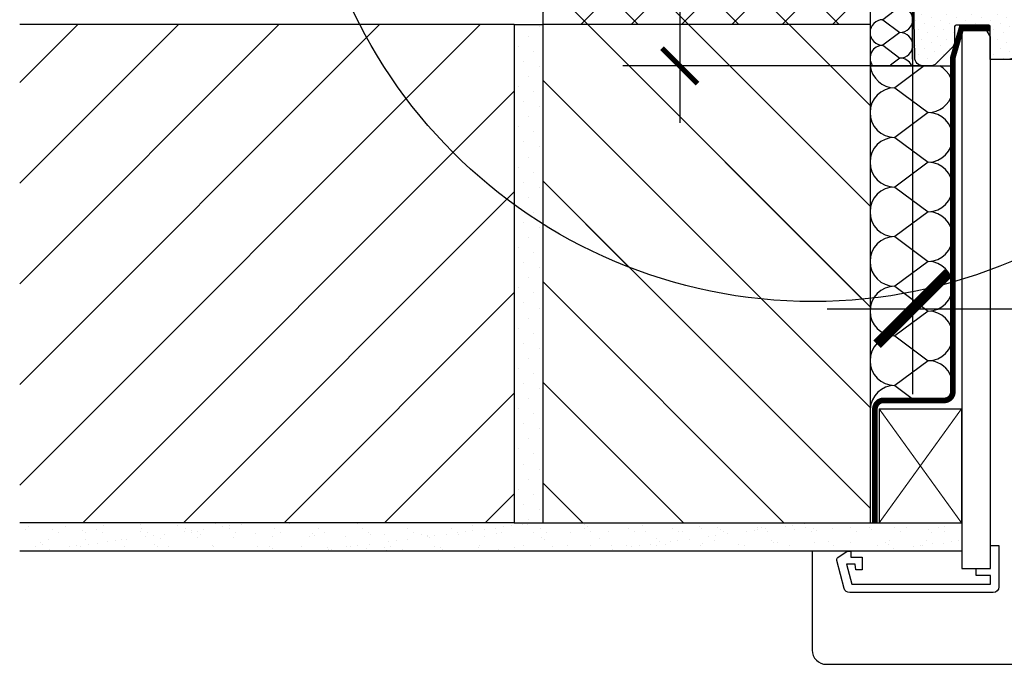
# Model space of a CAD drawing. Units: millimetres. Extents: x -18 to 4113, y -65 to 2514.
# Drawn here: x 3054 to 3400, y 234 to 460 of the extents above; entities that cross this region are included whole.
import ezdxf

# ---------------------------------------------------------------- set-up
doc = ezdxf.new("R2010")
doc.units = ezdxf.units.MM
doc.header["$LTSCALE"] = 20
doc.header["$MEASUREMENT"] = 0
doc.header["$PDMODE"] = 1
doc.linetypes.add('AUSGEZOGEN', pattern=[0])
doc.linetypes.add('VERDECKT2', pattern=[0.1875, 0.125, -0.0625])
doc.layers.get('0').update_dxf_attribs({"plot": 0})
for name, color, linetype in [('VELUX-1_10', 1, 'Continuous'), ('VELUX-1_5', 1, 'Continuous'), ('VELUX-DACH', 7, 'Continuous'), ('VELUX-DACHEINDECKUNG', 8, 'AUSGEZOGEN'), ('VELUX-DACHSCHRAFFUR', 8, 'Continuous'), ('VELUX-F-1_10', 1, 'Continuous'), ('VELUX-F-1_5', 1, 'Continuous'), ('VELUX-FENSTER', 5, 'Continuous'), ('VELUX-FENSTERSCHRAFFUR', 8, 'Continuous'), ('VELUX-INNENFUTTER', 2, 'Continuous'), ('VELUX-ROT', 1, 'Continuous')]:
    doc.layers.add(name, color=color, linetype=linetype)
doc.layers.get('0').off()
doc.styles.add('Verdana', font='verdana.ttf')
doc.dimstyles.new('Standard_Detail_M_10', dxfattribs={"dimtxt": 20, "dimasz": 25, "dimexe": 30, "dimexo": 0, "dimgap": 8, "dimtad": 1, "dimdec": 0, "dimdsep": 46, "dimtxsty": 'Verdana', "dimblk": 'ARCHTICK', "dimcen": 5, "dimdle": 30, "dimclrd": 256, "dimclre": 256, "dimclrt": 256, "dimadec": 0, "dimazin": 0, "dimtfac": 1, "dimtdec": 0, "dimtix": 1, "dimtmove": 1, "dimatfit": 3, "dimldrblk": 'ARCHTICK', "dimfxl": 1, "dimtolj": 1, "dimtzin": 0, "dimlwd": -1, "dimarcsym": 0})
doc.dimstyles.new('Standard_Detail_M_5', dxfattribs={"dimtxt": 10, "dimasz": 12.5, "dimexe": 20, "dimexo": 0, "dimgap": 4, "dimtad": 1, "dimdec": 0, "dimdsep": 46, "dimtxsty": 'Verdana', "dimblk": 'ARCHTICK', "dimcen": 5, "dimdle": 20, "dimclrd": 256, "dimclre": 256, "dimclrt": 256, "dimadec": 0, "dimazin": 0, "dimtfac": 1, "dimtdec": 0, "dimtmove": 1, "dimatfit": 2, "dimldrblk": 'ARCHTICK', "dimfxl": 1, "dimtolj": 1, "dimtzin": 0, "dimlwd": -1, "dimarcsym": 0})
pattern_1 = [(135, (0, 0), (-17.67766952966369, -17.67766952966368), [])]

# ---------------------------------------------------------------- blocks, each defined once
blk = doc.blocks.new('_ArchTick')
at = {"color": 0, "linetype": 'ByBlock', "const_width": 0.15}
blk.add_lwpolyline([(-0.5, -0.5), (0.5, 0.5)], dxfattribs=at)
blk = doc.blocks.new('*D17')
at = {"layer": 'Defpoints', "color": 0, "transparency": 16777216}
for p in [(3368.075568178498, 493.1839472760193), (3798.121870844963, 493.1839472760198), (3798.121870844963, 358.6084766844678)]:
    blk.add_point(p, dxfattribs=at)
at = {"layer": 'VELUX-1_10', "lineweight": -2, "transparency": 16777216}
for p, q in [((3368.075568178498, 493.1839472760193), (3368.075568178498, 328.6084766844679)), ((3798.121870844963, 493.1839472760198), (3798.121870844963, 328.6084766844679))]:
    blk.add_line(p, q, dxfattribs=at)
at = {"layer": 'VELUX-1_10', "transparency": 16777216}
blk.add_line((3338.075568178498, 358.6084766844678), (3828.121870844963, 358.6084766844678), dxfattribs=at)
at = {"layer": 'VELUX-1_10', "transparency": 16777216, "xscale": 25, "yscale": 25, "zscale": 25, "rotation": 180}
blk.add_blockref('_ArchTick', (3368.075568178498, 358.6084766844678), dxfattribs=at)
at = {"layer": 'VELUX-1_10', "transparency": 16777216, "xscale": 25, "yscale": 25, "zscale": 25}
blk.add_blockref('_ArchTick', (3798.121870844963, 358.6084766844678), dxfattribs=at)
at = {"layer": 'VELUX-1_10', "transparency": 16777216, "insert": (3583.09871951173, 393.5169163531493), "char_height": 20, "attachment_point": 5, "style": 'Verdana'}
blk.add_mtext('\\A1;VIU\\PBreite B', dxfattribs=at)
blk = doc.blocks.new('*D26')
at = {"layer": 'Defpoints', "color": 0, "transparency": 16777216}
for p in [(3353.098713940698, 676.1112823495884), (3286.255978424141, 443.8839453418494), (3373.108569482173, 443.8839453418494)]:
    blk.add_point(p, dxfattribs=at)
at = {"layer": 'VELUX-1_5', "transparency": 16777216}
for p, q in [((3286.255978424141, 696.1112823495882), (3286.255978424141, 423.8839453418494)), ((3353.098713940698, 676.1112823495884), (3266.255978424141, 676.1112823495882)), ((3373.108569482173, 443.8839453418494), (3266.255978424141, 443.8839453418494))]:
    blk.add_line(p, q, dxfattribs=at)
at = {"layer": 'VELUX-1_5', "transparency": 16777216, "xscale": 12.5, "yscale": 12.5, "zscale": 12.5}
for p, rotation in [((3286.255978424141, 676.1112823495882), 90), ((3286.255978424141, 443.8839453418494), 270)]:
    blk.add_blockref('_ArchTick', p, dxfattribs=dict(at, rotation=rotation))
at = {"layer": 'VELUX-1_5', "transparency": 16777216, "insert": (3273.723527054999, 567.5697758598881), "char_height": 10, "attachment_point": 5, "rotation": 90, "style": 'Verdana'}
blk.add_mtext('\\A1;min. 16 cm', dxfattribs=at)
blk = doc.blocks.new('V22_VIU_62_li_ohne Schiebeprofil')
at = {"layer": 'VELUX-FENSTERSCHRAFFUR'}
h = blk.add_hatch(dxfattribs=at)
h.set_pattern_fill('DOTS', color=256, scale=50, angle=45)
h.set_pattern_definition([(45, (-1390.696572150429, -1824.964622093705), (-1.10485434560398, 3.314563036811941), [0, -3.125])])
edge = h.paths.add_edge_path()
edge.add_line((0.739292076734273, -46.35235853493213), (-0.0698111737692671, 0))
edge.add_line((-0.0698111737692671, 0), (-0.0698111737692671, 42.89999976754188))
edge.add_arc((3.930082158210097, 42.90001195796458), 3.999893331998168, 154.0031855060165, 180.0001746195961, ccw=False)
edge.add_arc((-3.260617437159453, 46.40653047202568), 4.000221215492012, 334.0047965348091, 358.9996129065586)
edge.add_line((0.7389940535103962, 46.33668996393725), (1.31295698037502, 79.2174506932497))
edge.add_arc((2.312770091513812, 79.20003495308674), 0.9999647819852961, 89.99856740346729, 179.0020659933158, ccw=False)
edge.add_line((2.31279509415981, 80.19999973475979), (16.36894123902675, 80.19999973475933))
edge.add_arc((16.36894498579932, 79.19998299612462), 1.000016738641277, 1.000859470689079, 90.00021467063527, ccw=False)
edge.add_line((17.36880915513393, 79.21745069324923), (17.43020193925258, 75.69999806582882))
edge.add_line((17.43020193925258, 75.69999806582882), (27.73018257966396, 75.69999806582882))
edge.add_line((27.73018257966396, 75.69999806582882), (28.06387918343899, 94.81745027005628))
edge.add_arc((29.06373040974541, 94.79999195262506), 1.000003633790848, 89.99904374835643, 178.999664908741, ccw=False)
edge.add_line((29.06374709954616, 95.79999558627651), (47.11096065392848, 95.79999558627605))
edge.add_arc((47.11094754149871, 94.79999195266419), 1.000003633697608, 1.0003350890982006, 89.99924871585802, ccw=False)
edge.add_line((48.11079876771327, 94.81745027005628), (48.45844285836574, 74.89999942481472))
edge.add_line((48.45844285836574, 74.89999942481472), (55.28391974320766, 74.89999942481472))
edge.add_line((55.28391974320766, 74.89999942481472), (55.35404460778591, 78.91745306551411))
edge.add_arc((56.3538577652107, 78.9000334869229), 0.9999648951226184, 89.99857005568919, 179.0018461393779, ccw=False)
edge.add_line((56.3538827215707, 79.89999838173435), (70.41688340058681, 79.8999983817339))
edge.add_arc((70.41689099945143, 78.90000596362233), 0.9999924181404317, 1.9996218587896237, 90.00043538615938, ccw=False)
edge.add_line((71.41627447953579, 78.9348985999818), (72.39650266518947, 50.86509883403732))
edge.add_arc((73.39588614527383, 50.89999147039771), 0.9999924181403306, 181.9996218588025, 270.0004353861594)
edge.add_line((73.39589374413843, 49.8999990522866), (76.93706529488918, 49.8999990522866))
edge.add_line((76.93706529488918, 49.89999905228614), (77.68730895867702, 52.69999988377094))
edge.add_line((77.68730895867702, 52.69999988377094), (79.1873194490945, 52.69999988377094))
edge.add_line((79.1873194490945, 52.69999988377094), (79.66961043229458, 50.89999921619892))
edge.add_line((79.66961043229458, 50.89999921619892), (83.70448725571987, 50.89999921619892))
edge.add_line((83.70448725571987, 50.89999921619892), (84.18680804124234, 52.69999988377094))
edge.add_line((84.18680804124234, 52.69999988377094), (85.68678872933744, 52.69999988377094))
edge.add_line((85.68678872933744, 52.69999988377094), (86.43706219544767, 49.89999905228614))
edge.add_line((86.43706219544767, 49.89999905228614), (89.53704016557094, 49.89999905228614))
edge.add_line((89.53704016557094, 49.89999905228614), (83.81842153420803, -4.509057849645614))
edge.add_arc((81.82941146120629, -4.300037868644267), 1.999962605390657, 269.99923435721706, 354.0009516628676, ccw=False)
edge.add_line((81.82938473573086, -6.300000473856471), (77.53019111504909, -6.300000473856471))
edge.add_arc((77.53016734684115, -7.799957394155171), 1.49995692048656, 89.99909209526626, 180.0016193875208)
edge.add_line((76.030210426954, -7.799999788403965), (76.030210426954, -10.80000214278743))
edge.add_arc((74.03019579378815, -10.79998783742349), 2.00001463321678, 270.00030309388194, 359.9995901845157, ccw=False)
edge.add_line((74.03020637383815, -12.80000247061207), (49.90796821465846, -12.80000247061207))
edge.add_arc((49.90796448929632, -9.800017111001125), 2.999985359613941, 182.9997267612433, 270.00007114951893, ccw=False)
edge.add_line((46.91208975663539, -9.957009926437877), (46.69423477998134, -5.800001323222659))
edge.add_line((46.69423477998134, -5.800001323223114), (41.59884231438991, -5.800001323223114))
edge.add_arc((-151.5839611137735, 5.520475447051012), 193.5142080950924, 351.50022401377646, 356.64631312841226, ccw=False)
edge.add_line((39.80477230897304, -23.08199740946248), (36.61228793015835, -44.44343037903263))
edge.add_arc((33.64522522024527, -43.99998237762202), 3.000017875699196, 270.0000591602015, 351.499669290072, ccw=False)
edge.add_line((33.64522831788418, -47.00000025331974), (27.2301890169656, -47.00000025331974))
edge.add_line((27.2301890169656, -47.00000025331974), (27.2301890169656, -35.49999929964542))
edge.add_arc((26.73018853835311, -35.50000249023151), 0.5000004786228991, 0.0003656138837202, 89.99920749535057)
edge.add_line((26.73019545426723, -35.00000201165631), (15.23019450059291, -35.00000201165631))
edge.add_arc((15.23020141650704, -35.50000249023151), 0.5000004786225777, 90.00079250462336, 179.9996343860902)
edge.add_line((14.73020093789455, -35.49999929964497), (14.73020093789455, -40.75735993683292))
edge.add_arc((11.7301053406145, -40.75730983525), 3.000095597698399, 315.0004316713802, 359.9990431607322, ccw=False)
edge.add_line((13.85150926461574, -42.87868179380939), (8.308873346952169, -48.42131771147297))
edge.add_arc((6.187592383462288, -46.30010802987499), 2.999893904685232, 269.9990766637051, 315.00096267780015, ccw=False)
edge.add_line((6.187544039396925, -49.30000193417026), (3.73883622041103, -49.30000193417026))
edge.add_arc((3.73883357210434, -46.3000035632549), 2.999998370916987, 180.999957609862, 270.0000505789639, ccw=False)
h = blk.add_hatch(dxfattribs=at)
h.set_pattern_fill('DOTS', color=6, scale=15, angle=45)
h.set_pattern_definition([(45, (-6545.638570496118, -1770.473111717163), (-0.3314563036811942, 0.9943689110435824), [0, -0.9375])])
edge = h.paths.add_edge_path()
edge.add_line((83.81299889155707, 90.90000012516929), (78.57173038591554, 90.90000012516929))
edge.add_line((78.57173038591554, 90.90000012516929), (79.04625721551383, 94.54028645371044))
edge.add_arc((81.12991423587663, 94.20289710002407), 2.110795621202612, 3.2388470575733095, 170.8023966309882, ccw=False)
edge.add_line((83.23733825623547, 94.3221537682116), (83.81299889155707, 90.90000012516929))
h = blk.add_hatch(dxfattribs=at)
h.set_pattern_fill('DOTS', color=6, scale=15)
h.set_pattern_definition([(0, (123.8280680368134, -1434.903662284386), (0.46875, 0.9375), [0, -0.9375])])
edge = h.paths.add_edge_path()
edge.add_arc((80.73273600400898, 52.35000216365006), 0.1999999999997767, 195.0000000025741, 270)
edge.add_line((80.73273600400898, 52.15000216365024), (82.64136168400545, 52.15000216365024))
edge.add_arc((82.64136168400545, 52.35000216365006), 0.1999999999998181, 270, 344.9999999974258)
edge.add_line((82.83454684926073, 52.29823835462093), (83.15703110264803, 53.50176597268137))
edge.add_arc((83.3502162679033, 53.45000216365225), 0.1999999999997767, 90, 164.9999999974259, ccw=False)
edge.add_line((83.3502162679033, 53.65000216365206), (85.21130633481518, 53.65000216365206))
edge.add_arc((85.21130633481518, 53.4500021636527), 0.1999999999993633, 23.57817847813692, 90, ccw=False)
edge.add_arc((85.66956390431005, 53.65000216365206), 0.2999999999999081, 203.5781784781867, 349.384892149186)
edge.add_arc((86.13246061801783, 53.56877363617377), 0.1700250178033872, 9.200000000003797, 171.2157026330695, ccw=False)
edge.add_line((86.3002984790619, 53.59595743795762), (86.40245117737686, 52.96524763065145))
edge.add_arc((86.87393758920916, 53.04161176615207), 0.4776305242897036, 189.1999999999166, 283.1445080519538)
edge.add_arc((86.90282013613614, 53.02501480678074), 0.455551616135719, 280.0802988282492, 380.1532253281299)
edge.add_arc((88.57308443859073, 53.56398104862546), 1.299999831839697, 165.0203328233486, 197.0890161044922, ccw=False)
edge.add_line((87.31726170309776, 53.90000012516975), (90.2742548289243, 53.90000012516975))
edge.add_arc((87.14201569199393, 54.96156136229547), 3.307239675482586, 284.45889775193757, 341.27773548313456, ccw=False)
edge.add_arc((88.1023903369096, 51.2775311511441), 0.500000000004138, 105.6172766296416, 264.9999999999556)
edge.add_line((88.05881246553508, 50.77943380209489), (88.48062671538173, 50.74252983711949))
edge.add_arc((88.4710940837813, 50.34252198201011), 0.4001214255878284, -101.18624728432928, 88.6348363142547, ccw=False)
edge.add_line((88.39347097263455, 49.95000216361813), (86.75815018127832, 49.9500021635854))
edge.add_arc((86.73626953990424, 50.10125666887233), 0.152828949602289, 184.8490712209668, 278.2313679757155, ccw=False)
edge.add_line((86.58398759146985, 50.08833784470789), (85.79072988518237, 52.60683801757022))
edge.add_arc((85.71330204247442, 52.62509165864367), 0.079550400620266, 346.7347136670261, 469.6654730660204)
edge.add_line((85.68653111647654, 52.7000021636486), (84.18655042838144, 52.7000021636486))
edge.add_arc((84.25930796046121, 52.48340485554763), 0.2284908145876489, 108.5677933873271, 162.5913167009669)
edge.add_line((84.041283168257, 52.55176597267791), (83.65181161674991, 51.09823835462066))
edge.add_arc((83.45862645149464, 51.15000216365024), 0.1999999999998943, 270, 344.9999999973, ccw=False)
edge.add_line((83.45862645149464, 50.95000216364997), (79.91547123652163, 50.95000216364997))
edge.add_arc((79.91547123652163, 51.15000216365024), 0.2000000000002728, 195.0000000027, 270, ccw=False)
edge.add_line((79.72228607126635, 51.09823835462066), (79.33281451975925, 52.55176597267791))
edge.add_arc((79.139629354504, 52.50000216364878), 0.1999999999997767, 15.00000000257416, 90)
edge.add_line((79.139629354504, 52.7000021636486), (77.68698809972192, 52.69976612135633))
edge.add_arc((77.6609157448247, 52.5458997659398), 0.1560596777487883, 80.38269324946118, 175.3775610534573)
edge.add_line((77.50536366780943, 52.55847650459327), (76.78051693400448, 50.02864112040743))
edge.add_arc((76.5882532749556, 50.08372909921445), 0.1999999999997641, 293.2690789205152, 344.01176931697046, ccw=False)
edge.add_line((76.6672632315076, 49.89999715652221), (74.88702214104524, 49.95000216361813))
edge.add_arc((74.91268976578704, 50.38039649094116), 0.4311590239711195, 115.7390560782687, 266.5870675514312, ccw=False)
edge.add_line((74.72544895268948, 50.76877643617763), (75.086923212275, 50.80040133604734))
edge.add_arc((75.02591419235159, 51.49773762470932), 0.699999999997763, 275.0000000000195, 388.9999999999866)
edge.add_line((75.63814798734711, 51.83710435888042), (73.9073748306273, 53.72324486035086))
edge.add_arc((74.09271031231219, 53.83487422736471), 0.2163570113291493, 58.57022246232401, 211.0609652745118, ccw=False)
edge.add_line((74.20553036075398, 54.01948731742322), (76.2447845392853, 53.29512213823227))
edge.add_arc((76.47459787222124, 53.4879584211385), 0.3000000000003438, 220.0000000000112, 342.9999999999006)
edge.add_line((76.76148929900955, 53.40024690972132), (76.79457840680334, 53.508476504594))
edge.add_arc((76.98583935799616, 53.45000216364951), 0.2000000000001823, 90, 163.0000000000345, ccw=False)
edge.add_line((76.98583935799616, 53.65000216364979), (80.02388142011296, 53.65000216364979))
edge.add_arc((80.02388142011296, 53.45000216364951), 0.2000000000002728, 15.000000002700006, 90, ccw=False)
edge.add_line((80.21706658536823, 53.5017659726791), (80.5395508387537, 52.29823835462093))
at = {"layer": 'VELUX-FENSTER', "color": 4, "const_width": 0.5}
for points in [[(6.351555562134308, 83.90553260474508), (9.024739194863287, 93.88198974005218, -0.3210955957536248), (12.44383889179516, 96.69015097889634, -0.0331176570379173), (61.25927223244798, 96.69015097889724, -0.3210955957518061), (64.67837192940533, 93.88198974005218), (65.71895593311456, 89.9984773686624, 0.7590366192543385), (69.6245701976959, 89.99847736866057), (70.5667583656541, 95.3189381593179, -0.220957183317888), (73.05713598458533, 97.3319389367175, -0.1232947356775746), (77.91507639457996, 97.32956311451244, -0.1225949750264225), (79.55595593590624, 96.45473186951541)], [(83.5515343145853, 93.69642935604907), (85.39931486289971, 92.51926332021912, 0.9221021793058859), (87.08437221456823, 94.74395265130761, 0.3630760997717081), (78.22930463713328, 95.03362379258078, -0.2111672367307181), (77.36696460397252, 94.81560642832073), (73.53745280041585, 95.4674034415243, 0.464499542472189), (70.85153431458639, 93.20001134435734), (70.85153431458639, 82.30001134435724, -0.4142135623731375), (69.75153431458602, 81.20001134435734), (55.5515343145853, 81.20001134435734, -0.4142135623731858), (54.45153431458675, 82.30001134435724), (54.45153431458675, 90.10001134435697, -0.4142135623729049), (55.15153431458566, 90.80001134435679), (57.25153431458602, 90.80001134435724)]]:
    blk.add_lwpolyline(points, format="xyb", dxfattribs=at)
at = {"layer": 'VELUX-FENSTER'}
blk.add_lwpolyline([(0.739292076734273, -46.35235853493213), (-0.0698111737692671, 0), (-0.0698111737692671, 42.89999976754188, -0.1139223003094629), (0.3349043642556353, 44.6532499045129, 0.1094949226130439), (0.7389940535103962, 46.33668996393725), (1.31295698037502, 79.21745069324923, -0.4091286220251939), (2.31279509415981, 80.19999973475979), (16.36894123902675, 80.19999973475888, -0.409107517065208), (17.36880915513393, 79.21745069324923), (17.43020193925258, 75.69999806582882), (27.73018257966396, 75.69999806582882), (28.06387918343899, 94.81745027005628, -0.4091139653859796), (29.06374709954616, 95.79999558627651), (47.11096065392848, 95.79999558627561, -0.4091052678662793), (48.11079876771327, 94.81745027005628), (48.45844285836574, 74.89999942481472), (55.28391974320766, 74.89999942481472), (55.35404460778591, 78.91745306551411, -0.4091274886497322), (56.3538827215707, 79.89999838173435), (70.41688340058681, 79.89999838173344, -0.4040303549640905), (71.41627447953579, 78.9348985999818), (72.39650266518947, 50.86509883403778, 0.4040303549640575), (73.39589374413843, 49.8999990522866), (76.93706529488918, 49.89999905228614), (77.68730895867702, 52.69999988377094), (79.1873194490945, 52.69999988377094), (79.66961043229458, 50.89999921619892), (83.70448725571987, 50.89999921619892), (84.18680804124234, 52.69999988377094), (85.68678872933744, 52.69999988377094), (86.43706219544767, 49.89999905228614), (89.53704016557094, 49.89999905228614), (83.81842153420803, -4.509057849645614, -0.383872632348621), (81.82938473573086, -6.300000473856471), (77.53019111504909, -6.300000473856925, 0.4142264818263834), (76.030210426954, -7.799999788403965), (76.030210426954, -10.80000214278698, -0.4142099180200324), (74.03020637383815, -12.80000247061207), (49.90796821465846, -12.80000247061252, -0.3989612878313256), (46.91208975663539, -9.957009926437877), (46.69423477998134, -5.800001323223114), (41.59884231438991, -5.800001323223114, -0.0224578240841789), (39.80477230897304, -23.08199740946248), (36.61228793015835, -44.44343037903308, -0.3713981309401861), (33.64522831788418, -47.00000025331974), (27.2301890169656, -47.00000025331974), (27.2301890169656, -35.49999929964542, 0.4142076421402077), (26.73019545426723, -35.00000201165631), (15.23019450059291, -35.00000201165676, 0.4142076421402744), (14.73020093789455, -35.49999929964497), (14.73020093789455, -40.75735993683338, -0.198906069154412), (13.85150926461574, -42.87868179380939), (8.308873346952169, -48.42131771147251, -0.1989209222837013), (6.187544039396925, -49.30000193417026), (3.73883622041103, -49.30000193417072, -0.4091112749770349)], format="xyb", close=True, dxfattribs=at)
at = {"layer": 'VELUX-FENSTER', "color": 23}
for points in [[(199.9515664340215, 90.90000012516929), (75.45154788505715, 90.90000012516929), (75.45154788505715, 86.9000001251693), (199.9515664340215, 86.9000001251693)], [(199.9515664340215, 74.90000012516929), (75.45154788505715, 74.90000012516929), (75.45154788505715, 71.9000001251693), (199.9515664340215, 71.9000001251693)], [(199.9515664340215, 59.90000012516929), (75.45154788505715, 59.90000012516929), (75.45154788505715, 56.9000001251693), (199.9515664340215, 56.9000001251693)], [(199.9515664340215, 56.9000001251693), (75.45154788505715, 56.9000001251693), (75.45154788505715, 53.9000001251693), (199.9515664340215, 53.9000001251693)]]:
    blk.add_lwpolyline(points, dxfattribs=at)
for points in [[(84.70756256593086, 74.90000012516929), (84.70756256593086, 86.9000001251693), (77.70756256593268, 86.9000001251693), (77.70756256593268, 74.90000012516929)], [(84.70756256593086, 59.90000012516929), (84.70756256593086, 71.9000001251693), (77.70756256593268, 71.9000001251693), (77.70756256593268, 59.90000012516929)]]:
    blk.add_lwpolyline(points, close=True, dxfattribs=at)
at = {"layer": 'VELUX-FENSTERSCHRAFFUR', "color": 6}
blk.add_lwpolyline([(83.81299889155707, 90.90000012516929), (78.57173038591554, 90.90000012516929), (79.04625721551383, 94.54028645371044, -0.8969616401477185), (83.23733825623547, 94.3221537682116), (83.81299889155707, 90.90000012516929)], format="xyb", dxfattribs=at)
blk.add_lwpolyline([(80.5395508387537, 52.29823835462093, 0.3394542588506244), (80.73273600400898, 52.15000216365024), (82.64136168400545, 52.15000216365024, 0.3394542588506244), (82.83454684926073, 52.29823835462093), (83.15703110264803, 53.50176597268137, -0.3394542588506008), (83.3502162679033, 53.65000216365206), (85.21130633481518, 53.65000216365206, -0.2982166266985268), (85.39460936261275, 53.53000216365217, 0.7386567367800999), (85.96442994742029, 53.59473900575676, -0.8541991870719255), (86.3002984790619, 53.59595743795762), (86.40245117737686, 52.96524763065145, 0.4345244985612771), (86.98255451278418, 52.57649534884786, 0.4666951082604504), (87.33048042316658, 53.18196688182661, -0.1408464542754814), (87.31726170309776, 53.90000012516975), (90.2742548289243, 53.90000012516975, -0.2531263607327929), (87.96778521955093, 51.75907186841005, 0.8345202170208892), (88.05881246553508, 50.77943380209489), (88.48062671538173, 50.74252983711949, -1.089599544261041), (88.39347097263455, 49.95000216361813), (86.75815018127832, 49.9500021635854, -0.4316113130370967), (86.58398759146985, 50.08833784470789), (85.79072988518237, 52.60683801757022, 0.5945285006768825), (85.68653111647654, 52.7000021636486), (84.18655042838144, 52.7000021636486, 0.2401873175080641), (84.041283168257, 52.55176597267791), (83.65181161674991, 51.09823835462066, -0.3394542588505855), (83.45862645149464, 50.95000216364997), (79.91547123652163, 50.95000216364997, -0.3394542588505243), (79.72228607126635, 51.09823835462066), (79.33281451975925, 52.55176597267791, 0.3394542588505243), (79.139629354504, 52.7000021636486), (77.68698809972192, 52.69976612135633, 0.4399838021492872), (77.50536366780943, 52.55847650459327), (76.78051693400448, 50.02864112040743, -0.2250969876638651), (76.6672632315076, 49.89999715652221), (74.88702214104524, 49.95000216361813, -0.7732225144757625), (74.72544895268948, 50.76877643617763), (75.086923212275, 50.80040133604734, 0.5429556996384584), (75.63814798734711, 51.83710435888042), (73.9073748306273, 53.72324486035086, -0.7847397261238143), (74.20553036075398, 54.01948731742322), (76.2447845392853, 53.29512213823227, 0.594937481538885), (76.76148929900955, 53.40024690972132), (76.79457840680334, 53.508476504594, -0.3297505471403403), (76.98583935799616, 53.65000216364979), (80.02388142011296, 53.65000216364979, -0.3394542588505397), (80.21706658536823, 53.5017659726791)], format="xyb", close=True, dxfattribs=at)
at = {"layer": 'VELUX-FENSTERSCHRAFFUR', "color": 53}
for points in [[(81.83117545253663, -6.299999659043805), (199.9301888262307, -6.299999659043805)], [(199.9301888262307, -12.80000247061207), (74.03020637383815, -12.80000247061207)], [(199.9301888262307, -47.00000025331974), (33.64522831788418, -47.00000025331974)]]:
    blk.add_lwpolyline(points, dxfattribs=at)
at = {"layer": 'VELUX-ROT', "color": 1}
for p, q in [((-4.666009297578966, -4.596198123809699), (4.526386950041342, 4.596198123810154)), ((4.526382998774352, -4.596194172542709), (-4.666005346311976, 4.596194172543164))]:
    blk.add_line(p, q, dxfattribs=at)
blk.add_circle((-0.0698111737692671, 0), 3.999990728786358, dxfattribs=at)
blk = doc.blocks.new('*D55')
at = {"layer": 'Defpoints', "color": 0, "transparency": 16777216}
for p in [(3353.0987139407, 676.1112823495884), (3286.255978424152, 443.8839453418494), (3373.108569482173, 443.8839453418494)]:
    blk.add_point(p, dxfattribs=at)
at = {"layer": 'VELUX-F-1_5', "transparency": 16777216}
blk.add_line((3286.255978424152, 696.1112823495882), (3286.255978424152, 423.8839453418494), dxfattribs=at)
at = {"layer": 'VELUX-F-1_5', "lineweight": -2, "transparency": 16777216}
for p, q in [((3353.0987139407, 676.1112823495884), (3266.255978424152, 676.1112823495882)), ((3373.108569482173, 443.8839453418494), (3266.255978424152, 443.8839453418494))]:
    blk.add_line(p, q, dxfattribs=at)
at = {"layer": 'VELUX-F-1_5', "transparency": 16777216, "xscale": 12.5, "yscale": 12.5, "zscale": 12.5}
for p, rotation in [((3286.255978424152, 676.1112823495882), 90), ((3286.255978424152, 443.8839453418494), 270)]:
    blk.add_blockref('_ArchTick', p, dxfattribs=dict(at, rotation=rotation))
at = {"layer": 'VELUX-F-1_5', "transparency": 16777216, "insert": (3273.723527055, 567.5697758598881), "char_height": 10, "attachment_point": 5, "rotation": 90, "style": 'Verdana', "bg_fill": 3, "box_fill_scale": 1.25, "bg_fill_color": 9, "bg_fill_true_color": 13158600, "bg_fill_transparency": 0}
blk.add_mtext('\\A1;min. 16 cm', dxfattribs=at)
blk = doc.blocks.new('*D50')
at = {"layer": 'Defpoints', "color": 0, "transparency": 16777216}
for p in [(3368.075568178498, 493.1839472760193), (3798.121870844963, 493.1839472760198), (3798.121870844963, 358.6084766844678)]:
    blk.add_point(p, dxfattribs=at)
at = {"layer": 'VELUX-F-1_10', "lineweight": -2, "transparency": 16777216}
for p, q in [((3368.075568178498, 493.1839472760193), (3368.075568178498, 328.6084766844679)), ((3798.121870844963, 493.1839472760198), (3798.121870844963, 328.6084766844679))]:
    blk.add_line(p, q, dxfattribs=at)
at = {"layer": 'VELUX-F-1_10', "transparency": 16777216}
blk.add_line((3338.075568178498, 358.6084766844678), (3828.121870844963, 358.6084766844678), dxfattribs=at)
at = {"layer": 'VELUX-F-1_10', "transparency": 16777216, "xscale": 25, "yscale": 25, "zscale": 25, "rotation": 180}
blk.add_blockref('_ArchTick', (3368.075568178498, 358.6084766844678), dxfattribs=at)
at = {"layer": 'VELUX-F-1_10', "transparency": 16777216, "xscale": 25, "yscale": 25, "zscale": 25}
blk.add_blockref('_ArchTick', (3798.121870844963, 358.6084766844678), dxfattribs=at)
at = {"layer": 'VELUX-F-1_10', "transparency": 16777216, "insert": (3583.09871951173, 396.1159761248081), "char_height": 20, "attachment_point": 5, "style": 'Verdana'}
blk.add_mtext('\\A1;VIU\\PLargeur B', dxfattribs=at)

msp = doc.modelspace()

# ---------------------------------------------------------------- hatches: boundary and pattern name
at = {"layer": 'VELUX-1_10'}
h = msp.add_hatch(dxfattribs=at)
h.set_pattern_fill('ANSI31', color=8, scale=200, angle=90, style=0)
h.set_pattern_definition(pattern_1)
h.paths.add_polyline_path([(3353.098713940696, 458.415354440089), (3238.098713940696, 458.4153544400876), (3238.098713940696, 388.416470742265, 0.169450164557063), (3353.098713940696, 362.2475484164669)])
at = {"layer": 'VELUX-DACHEINDECKUNG'}
h = msp.add_hatch(dxfattribs=at)
h.set_pattern_fill('ANSI31', color=256, scale=200, angle=90)
h.set_pattern_definition(pattern_1)
h.paths.add_polyline_path([(3353.098713940696, 283.4153544400881), (3353.098713940696, 362.2475484164669, -0.1694501645570628), (3238.098713940696, 388.416470742265), (3238.098713940696, 283.4153544400881)])
h.paths.add_polyline_path([(3353.098713940696, 362.2475484164669), (3353.098713940696, 458.415354440089), (3238.098713940696, 458.4153544400876), (3238.098713940696, 388.416470742265, 0.1694501645570628)])
h.paths.add_polyline_path([(3284.007274536531, 525.7615152823192), (3284.007274536531, 609.3243091036758), (3262.291357813898, 609.3243091036758), (3262.291357813898, 525.7615152823192)], flags=9)
at = {"layer": 'VELUX-DACHSCHRAFFUR'}
h = msp.add_hatch(dxfattribs=at)
h.set_pattern_fill('ANSI37', color=256, scale=100)
h.set_pattern_definition([(45, (0, 0), (-8.838834764831843, 8.838834764831844), []), (135, (0, 0), (-8.838834764831844, -8.838834764831843), [])])
h.paths.add_polyline_path([(3353.098713940696, 561.1112823495894), (3238.098713940696, 561.1112823495884), (3238.098713940696, 458.4153544400876), (3353.098713940696, 458.415354440089)])
h = msp.add_hatch(dxfattribs=at)
h.set_pattern_fill('ANSI31', color=256, scale=200, style=0)
h.set_pattern_definition([(45, (0, 0), (-17.67766952966368, 17.67766952966369), [])])
h.paths.add_polyline_path([(3228.098713940696, 395.157758695007, -0.1180203565275424), (3173.837128513362, 458.4153544400873), (3054.320029998097, 458.4153544400865), (3054.320029998097, 283.4153544400849), (3228.098713940696, 283.4153544400874)])
h.paths.add_polyline_path([(3228.098713940696, 458.4153544400876), (3173.837128513362, 458.4153544400873, 0.1180203565275423), (3228.098713940696, 395.157758695007)], flags=17)
h = msp.add_hatch(dxfattribs=at)
h.set_pattern_fill('DOTS', color=256, scale=80, angle=45, style=0)
h.set_pattern_definition([(45, (0, 0), (-1.767766952966368, 5.303300858899106), [0, -5])])
h.paths.add_polyline_path([(3238.098713940696, 458.4153544400876), (3228.098713940696, 458.4153544400876), (3228.098713940696, 384.0378879141607, 0.0185584988451946), (3238.098713940696, 375.2945287825968)])
h.paths.add_polyline_path([(3238.098713940696, 375.2945287825968, -0.0185584988451946), (3228.098713940696, 384.0378879141607), (3228.098713940696, 283.4153544400881), (3238.098713940696, 283.4153544400881)])
h = msp.add_hatch(dxfattribs=at)
h.set_pattern_fill('AR-SAND', color=256, scale=5)
h.set_pattern_definition([(37.5, (0, 0), (-0.3149667905480408, 9.634118845065792), [0, -7.599999999999999, 0, -8.5, 0, -8.125]), (7.499999999999999, (0, 0), (8.848883526338636, 14.1107303261487), [0, -4.099999999999999, 0, -6.85, 0, -2.625]), (327.5, (-6.15, 0), (15.57070930875747, 0.0282952676848225), [0, -2.5, 0, -9, 0, -11.75]), (317.5, (-6.15, 0), (15.03063302286146, 4.388377824671245), [0, -1.25, 0, -5.899999999999999, 0, -6.75])])
h.paths.add_polyline_path([(3385.198556919152, 283.4040409213835), (3385.186160711651, 283.4153544400881), (3334.358213547041, 283.4153544400881), (3220.358213547041, 283.4153544400872), (3210.358213547041, 283.4153544400881), (3054.320029998098, 283.4153544400849), (3054.320029998097, 273.4153544400844), (3385.198542757934, 273.4153544400886)])
at = {"layer": 'VELUX-F-1_10'}
h = msp.add_hatch(dxfattribs=at)
h.set_pattern_fill('ANSI31', color=8, scale=200, angle=90, style=0)
h.set_pattern_definition(pattern_1)
h.paths.add_polyline_path([(3353.098713940698, 458.415354440089), (3238.098713940697, 458.4153544400876), (3238.098713940697, 388.416470742265, 0.169450164557063), (3353.098713940698, 362.2475484164669)])

# ---------------------------------------------------------------- linework, layer by layer
at = {"layer": 'VELUX-1_10', "color": 7}
msp.add_circle((3333.098713940696, 540.1267208903683), 179, dxfattribs=at)
at = {"layer": 'VELUX-DACH'}
for p, q in [((3238.098713940696, 561.1112823495885), (3238.098713940696, 283.4153544400881)), ((3353.098713940696, 561.1112823495894), (3353.098713940696, 283.4153544400885)), ((3228.098713940696, 458.4153544400876), (3054.320029998097, 458.4153544400865)), ((3228.098713940696, 458.4153544400876), (3228.098713940696, 283.4153544400881)), ((3353.098713940696, 458.415354440089), (3238.098713940696, 458.4153544400876)), ((3356.358213547042, 323.4153544400883), (3385.186160711651, 323.4153544400886)), ((3356.358213547042, 323.4153544400884), (3356.358213547042, 283.4153544400889)), ((3385.186160711651, 323.4153544400886), (3385.186160711651, 283.415354440089)), ((3228.098713940697, 283.4153544400874), (3054.320029998098, 283.4153544400849)), ((3238.098713940696, 283.4153544400881), (3385.186160711651, 283.4153544400881)), ((3385.198396987107, 273.4153544400886), (3054.320029998097, 273.4153544400844))]:
    msp.add_line(p, q, dxfattribs=at)
at = {"layer": 'VELUX-DACH', "color": 3, "linetype": 'VERDECKT2'}
msp.add_lwpolyline([(3354.825100424196, 283.4153544400889, 2, 2, 0), (3354.825100424196, 323.4153544400884, 2, 2, -0.4142135623730951), (3357.825100424195, 326.4153544400884, 2, 2, 0), (3368.098723477439, 326.4153544400887, 2, 2, 0), (3379.186160711647, 326.415354440089, 2, 2, 0.4142135623730951), (3382.186160711647, 329.415354440089, 2, 2, 0), (3382.186160711651, 446.7844074875399, 2, 2, 0), (3385.186160711651, 457.0472377781045, 2, 2, 0), (3395.186160711653, 457.0472377781045, 0, 0, 0)], format="xyseb", dxfattribs=at)
at = {"layer": 'VELUX-DACHSCHRAFFUR'}
for p, q in [((3368.062052813349, 446.237572379047), (3368.062052813349, 465.2196256485612)), ((3353.098393308389, 443.8839453418491), (3382.185830542602, 443.8839453418491))]:
    msp.add_line(p, q, dxfattribs=at)
at = {"layer": 'VELUX-DACHSCHRAFFUR', "lineweight": 0}
for p, q in [((3385.186160711651, 323.4153544400886), (3356.358213547042, 283.4153544400889)), ((3356.358213547042, 323.4153544400883), (3385.186160711651, 283.4153544400881))]:
    msp.add_line(p, q, dxfattribs=at)
at = {"layer": 'VELUX-DACHSCHRAFFUR'}
for centre, radius, start, end in [((3363.605403130089, 460.1195945295137), 4.493320347349451, 270, 90), ((3357.592043824789, 455.6262741821643), 4.493320347349451, 90, 270), ((3363.605403130089, 451.1329538348149), 4.493320347349451, 270, 90), ((3357.592043824789, 446.6396334874654), 4.493320347349451, 90, 213.9114523191762), ((3363.605403130089, 442.146313140116), 4.493320347349451, 26.23724361873265, 90), ((3361.812001715888, 444.9264888335063), 8.71327823844948, 186.8719018697983, 270), ((3373.472882473204, 436.2132105950569), 8.71327823844948, 270, 61.68461602933775), ((3361.812001715888, 427.4999323566074), 8.71327823844948, 90, 270), ((3373.472882473203, 418.7866541181581), 8.71327823844948, 270, 90), ((3361.812001715888, 410.0733758797087), 8.71327823844948, 90, 270), ((3373.472882473203, 401.3600976412593), 8.71327823844948, 270, 90), ((3361.812001715888, 392.6468194028099), 8.71327823844948, 90, 270), ((3373.472882473203, 383.9335411643605), 8.71327823844948, 270, 90), ((3361.812001715888, 375.220262925911), 8.71327823844948, 90, 270), ((3373.472882473203, 366.5069846874614), 8.71327823844948, 270, 90), ((3361.812001715888, 357.7937064490118), 8.71327823844948, 90, 270), ((3373.472882473203, 349.0804282105625), 8.71327823844948, 270, 90), ((3361.812001715888, 340.3671499721131), 8.71327823844948, 90, 270), ((3373.472882473203, 331.6538717336635), 8.71327823844948, 326.5483359849535, 90), ((3361.812001715888, 322.9405934952138), 8.713278238449618, 90.000000000003, 177.2255117734917)]:
    msp.add_arc(centre, radius, start, end, dxfattribs=at)
at = {"layer": 'VELUX-FENSTERSCHRAFFUR'}
for p, q in [((3363.605403130089, 464.6129148768633), (3357.592043824789, 460.1195945295137)), ((3228.098713940696, 458.4153544400876), (3238.098713940696, 458.4153544400876)), ((3357.592043824789, 460.1195945295137), (3363.605403130089, 455.6262741821643)), ((3363.605403130089, 455.6262741821643), (3357.592043824789, 451.1329538348149)), ((3357.592043824789, 451.1329538348149), (3363.605403130089, 446.6396334874654)), ((3363.605403130089, 446.6396334874654), (3360.250483819168, 444.13276063352)), ((3372.077658424592, 443.8839453418491), (3361.812001715888, 436.2132105950569)), ((3361.812001715888, 436.2132105950569), (3373.472882473203, 427.4999323566074)), ((3373.472882473203, 427.4999323566074), (3361.812001715888, 418.7866541181581)), ((3361.812001715888, 418.7866541181581), (3373.472882473203, 410.0733758797087)), ((3373.472882473203, 410.0733758797087), (3361.812001715888, 401.3600976412593)), ((3361.812001715888, 401.3600976412592), (3373.472882473203, 392.6468194028099)), ((3373.472882473203, 392.6468194028099), (3361.812001715888, 383.9335411643605)), ((3361.812001715888, 383.9335411643605), (3373.472882473203, 375.220262925911)), ((3373.472882473203, 375.220262925911), (3361.812001715888, 366.5069846874614)), ((3361.812001715888, 366.5069846874614), (3373.472882473203, 357.7937064490118)), ((3373.472882473203, 357.7937064490118), (3361.812001715888, 349.0804282105625)), ((3361.812001715888, 349.0804282105625), (3373.472882473203, 340.3671499721131)), ((3373.472882473203, 340.3671499721131), (3361.812001715888, 331.6538717336635)), ((3361.812001715888, 331.6538717336635), (3368.822649583869, 326.4153544400888)), ((3228.098713940696, 283.4153544400881), (3238.098713940696, 283.4153544400881))]:
    msp.add_line(p, q, dxfattribs=at)
at = {"layer": 'VELUX-INNENFUTTER', "color": 53}
for p, q in [((3332.779695608006, 273.4153544400879), (3332.779695608006, 238.7321418573385)), ((3337.779695608006, 233.7321418573385), (3568.098719511735, 233.7321418573385))]:
    msp.add_line(p, q, dxfattribs=at)
at = {"layer": 'VELUX-INNENFUTTER'}
msp.add_lwpolyline([(3395.376217716336, 267.4186174490882), (3395.375568369233, 418.1327558502426), (3395.375568369233, 454.1327585473574), (3393.06618640741, 458.1327592030085), (3386.53029868921, 458.1327592030085), (3385.375577905976, 456.1327588751829), (3385.375577905976, 418.1327558502426), (3385.375382333438, 267.4120075077464), (3395.376217716336, 267.4186174490882)], dxfattribs=at)
msp.add_lwpolyline([(3396.375750186101, 258.9153387044683), (3345.956543694608, 258.9153387044673, -0.3394542588634029), (3344.02469204203, 260.3977006142634), (3341.409824359812, 270.1565196593658, -0.3217026890684646), (3341.821377633761, 271.2476073349074), (3345.075673949142, 273.4153544400872), (3346.375770460983, 273.4153544400881), (3346.375770460983, 271.415320584649), (3350.37571896257, 271.4153205846498), (3350.37571896257, 266.9153487180422), (3348.050660979171, 266.9153487180422), (3347.875661742111, 268.9153229688356), (3344.848222624677, 268.9153229688356), (3346.723861586471, 261.9153534864129), (3395.375795256515, 261.9153534864138), (3395.375795256515, 264.915314862604), (3390.375800024886, 264.915314862604), (3390.375800024886, 267.4153124784173), (3395.375795256515, 267.4153124784182), (3395.375795256515, 275.4153286908815), (3398.37569702806, 275.4153286908815), (3398.3757501861, 260.9153387044691, -0.4142135623730909)], format="xyb", close=True, dxfattribs=at)
at = {"layer": 'VELUX-INNENFUTTER', "color": 53}
msp.add_arc((3337.779695608006, 238.7321418573385), 5, 180, 270, dxfattribs=at)

# ---------------------------------------------------------------- block references
at = {"layer": 'VELUX-FENSTER'}
msp.add_blockref('V22_VIU_62_li_ohne Schiebeprofil', (3368.075568178498, 493.1839472760198), dxfattribs=at)

# ---------------------------------------------------------------- dimensions: what is measured, and where the dimension line sits
at = {"layer": 'VELUX-1_10'}
dim = msp.add_linear_dim(base=(3798.121870844963, 358.6084766844678), p1=(3368.075568178498, 493.1839472760193), p2=(3798.121870844963, 493.1839472760198), text='VIU\\PBreite B', dimstyle='Standard_Detail_M_10', dxfattribs=at)
dim.commit()
dim.dimension.update_dxf_attribs({"geometry": '*D17', "text_midpoint": (3583.09871951173, 393.5169163531493)})
at = {"layer": 'VELUX-1_5'}
dim = msp.add_linear_dim(base=(3286.255978424141, 443.8839453418494), p1=(3353.098713940696, 676.1112823495881), p2=(3373.108569482171, 443.8839453418491), angle=90, text='min. 16 cm', dimstyle='Standard_Detail_M_5', override={"dimtmove": 2, "dimatfit": 3, "dimtfill": 1}, dxfattribs=at)
dim.commit()
dim.dimension.update_dxf_attribs({"geometry": '*D26', "text_midpoint": (3273.723527054999, 567.5697758598881), "dimtype": 160})

# ---------------------------------------------------------------- next in the draw order: dimensions: what is measured, and where the dimension line sits
at = {"layer": 'VELUX-F-1_5'}
dim = msp.add_linear_dim(base=(3286.255978424152, 443.8839453418494), p1=(3353.098713940698, 676.1112823495881), p2=(3373.108569482172, 443.8839453418491), angle=90, text='min. 16 cm', dimstyle='Standard_Detail_M_5', override={"dimtmove": 2, "dimatfit": 3, "dimtfill": 1}, dxfattribs=at)
dim.commit()
dim.dimension.update_dxf_attribs({"geometry": '*D55', "text_midpoint": (3273.723527055, 567.5697758598881), "dimtype": 160})

# ---------------------------------------------------------------- next in the draw order: linework, layer by layer
at = {"layer": 'VELUX-F-1_10', "color": 7}
msp.add_circle((3333.098713940695, 540.1267208903683), 179, dxfattribs=at)

# ---------------------------------------------------------------- next in the draw order: dimensions: what is measured, and where the dimension line sits
at = {"layer": 'VELUX-F-1_10'}
dim = msp.add_linear_dim(base=(3798.121870844963, 358.6084766844678), p1=(3368.075568178498, 493.1839472760193), p2=(3798.121870844963, 493.1839472760198), text='VIU\\PLargeur B', dimstyle='Standard_Detail_M_10', dxfattribs=at)
dim.commit()
dim.dimension.update_dxf_attribs({"geometry": '*D50', "text_midpoint": (3583.09871951173, 396.1159761248081)})

doc.saveas('drawing.dxf')
